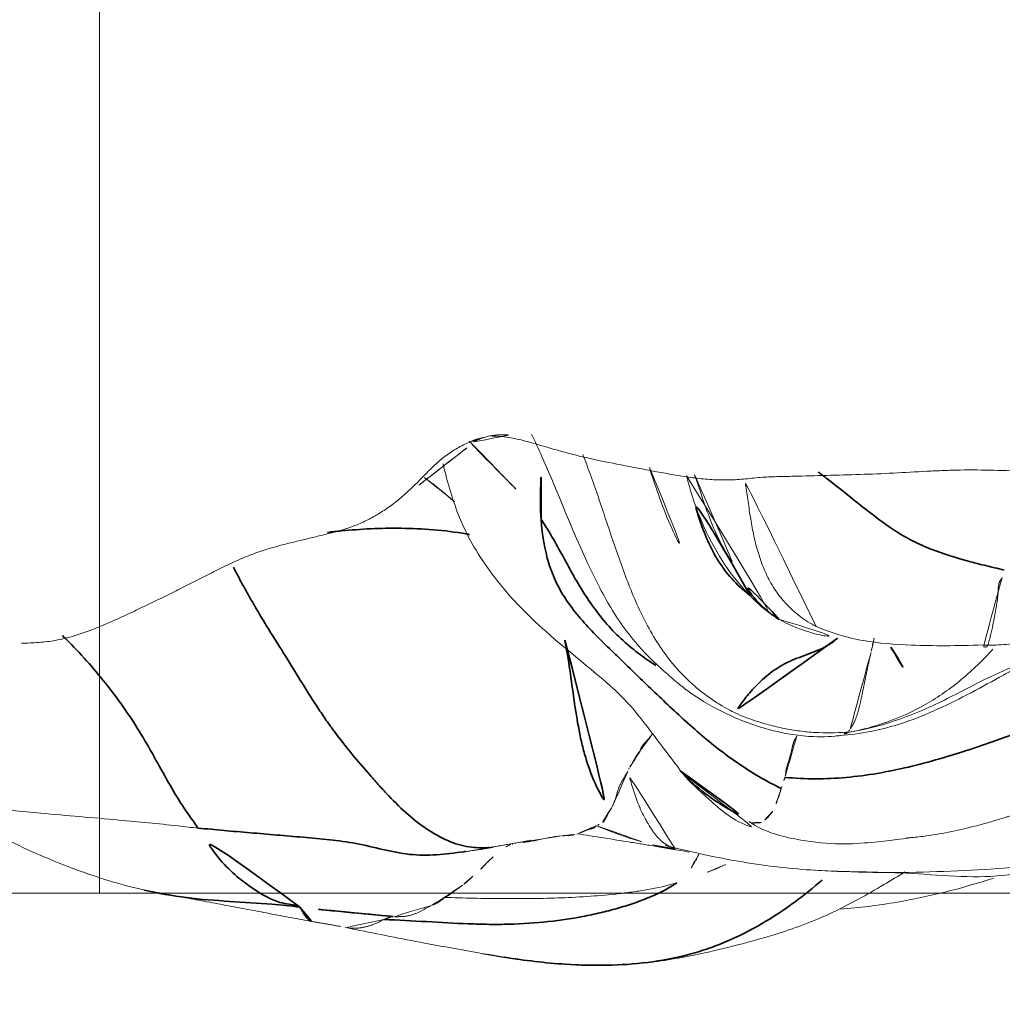
# Model space of a CAD drawing. Units: millimetres. Extents: x -605615102 to 17, y -1703671404 to 113.
# Drawn here: x -605611988 to -605611982, y -1703668991 to -1703668985 of the extents above; entities that cross this region are included whole.
import ezdxf

# ---------------------------------------------------------------- set-up
doc = ezdxf.new("R2010")
doc.units = ezdxf.units.MM
doc.layers.get('0').update_dxf_attribs({"lineweight": 9, "true_color": 0x1c1c1c})
doc.layers.add('10', color=7, linetype='Continuous', true_color=0xffffff)

# ---------------------------------------------------------------- blocks, each defined once
blk = doc.blocks.new('A$C0AC50367')
at = {"layer": '10', "color": 0, "linetype": 'Continuous', "lineweight": 13}
blk.add_line((0.2204, 183.6), (0.2204, 183.6), dxfattribs=at)
at = {"layer": '10', "color": 0, "linetype": 'Continuous', "lineweight": 18}
for points, knots in [([(0.7591, 184.3213), (0.7626, 184.3597), (0.781, 184.5141), (0.8102, 184.8198), (0.8418, 185.1985), (0.8695, 185.4978), (0.9128, 185.643), (0.9191, 185.658)], [0, 0, 0, 0, 0.083333, 0.333333, 0.666667, 0.916667, 1, 1, 1, 1]), ([(0.3984, 184.6353), (0.4294, 184.7709), (0.5207, 185.067), (0.6568, 185.3729), (0.7479, 185.5393), (0.7558, 185.5535)], [0, 0, 0, 0, 0.43148, 0.951231, 1, 1, 1, 1]), ([(1.8358, 185.3483), (1.8364, 185.3153), (1.8378, 185.2822), (1.843, 185.2163), (1.8468, 185.1835), (1.8583, 185.1186), (1.866, 185.0865), (1.8841, 185.0227), (1.8945, 184.9911), (1.918, 184.9284), (1.931, 184.8972), (1.9577, 184.8349), (1.9714, 184.8039), (1.9995, 184.7419), (2.014, 184.711), (2.0433, 184.6493), (2.0581, 184.6185), (2.0879, 184.5568), (2.1029, 184.526), (2.1331, 184.4645), (2.1483, 184.4337), (2.179, 184.3722), (2.1946, 184.3414), (2.2257, 184.28), (2.2413, 184.2492), (2.2724, 184.1877), (2.2879, 184.1569), (2.3173, 184.0948), (2.3311, 184.0635), (2.3562, 184.0002), (2.3673, 183.9682), (2.388, 183.9037), (2.3977, 183.8712), (2.4064, 183.8385)], [0, 0, 0, 0, 0.0625, 0.0625, 0.125, 0.125, 0.1875, 0.1875, 0.25, 0.25, 0.3125, 0.3125, 0.375, 0.375, 0.4375, 0.4375, 0.5, 0.5, 0.5625, 0.5625, 0.625, 0.625, 0.6875, 0.6875, 0.75, 0.75, 0.8125, 0.8125, 0.875, 0.875, 0.9375, 0.9375, 1, 1, 1, 1]), ([(2.4064, 183.8385), (2.413, 183.8139), (2.4191, 183.7892), (2.431, 183.7397), (2.4368, 183.7149), (2.4487, 183.6654), (2.4548, 183.6407), (2.4671, 183.5912), (2.4732, 183.5665), (2.4924, 183.4923), (2.5068, 183.4432), (2.5361, 183.3713), (2.5472, 183.3475), (2.5714, 183.3007), (2.5846, 183.2777), (2.6131, 183.2324), (2.6283, 183.2102), (2.6609, 183.1664), (2.6783, 183.145), (2.7149, 183.1032), (2.7342, 183.0827), (2.7738, 183.0425), (2.7942, 183.0227), (2.8349, 182.9829), (2.8552, 182.963), (2.8935, 182.922), (2.9114, 182.9008), (2.9441, 182.8569), (2.9588, 182.8344), (2.9853, 182.7882), (2.9972, 182.7647), (3.0079, 182.7408)], [0, 0, 0, 0, 0.0625, 0.0625, 0.125, 0.125, 0.1875, 0.1875, 0.25, 0.25, 0.375, 0.375, 0.4375, 0.4375, 0.5, 0.5, 0.5625, 0.5625, 0.625, 0.625, 0.6875, 0.6875, 0.75, 0.75, 0.8125, 0.8125, 0.875, 0.875, 0.9375, 0.9375, 1, 1, 1, 1]), ([(0.18, 183.4634), (0.1761, 183.4437), (0.1456, 183.291), (0.0827, 182.9772), (0.0287, 182.6681), (0, 182.4955)], [0, 0, 0, 0, 0.062643, 0.485399, 1, 1, 1, 1]), ([(0.227, 183.2392), (0.2257, 183.2416), (0.2233, 183.2465), (0.2194, 183.254), (0.2155, 183.2616), (0.2116, 183.2693), (0.2078, 183.2771), (0.2042, 183.285), (0.2007, 183.293), (0.1975, 183.301), (0.1944, 183.3092), (0.1916, 183.3175), (0.189, 183.326), (0.1866, 183.3346), (0.1843, 183.3434), (0.1823, 183.3525), (0.1805, 183.3618), (0.1789, 183.3714), (0.1775, 183.3812), (0.1765, 183.3914), (0.1758, 183.4018), (0.1754, 183.4157), (0.1761, 183.4326), (0.1779, 183.4502), (0.1796, 183.461), (0.1803, 183.4653)], [0, 0, 0, 0, 0.032617, 0.065643, 0.099109, 0.13304, 0.167463, 0.202404, 0.237887, 0.273937, 0.310581, 0.347849, 0.385779, 0.424414, 0.463804, 0.504009, 0.545088, 0.587091, 0.630041, 0.673942, 0.718799, 0.764615, 0.855158, 0.942074, 1, 1, 1, 1]), ([(0.2405, 183.1961), (0.2402, 183.1981), (0.2395, 183.2022), (0.2382, 183.2082), (0.2367, 183.2141), (0.2351, 183.2196), (0.2332, 183.2249), (0.2313, 183.2299), (0.2292, 183.2346), (0.2277, 183.2377), (0.227, 183.2392)], [0, 0, 0, 0, 0.145885, 0.285883, 0.419858, 0.54776, 0.669613, 0.785504, 0.895572, 1, 1, 1, 1]), ([(0.309, 182.9626), (0.3076, 182.9652), (0.3047, 182.9704), (0.3004, 182.9779), (0.2962, 182.9854), (0.292, 182.9929), (0.2878, 183.0004), (0.2836, 183.0081), (0.2795, 183.0158), (0.2755, 183.0236), (0.2716, 183.0315), (0.2677, 183.0396), (0.2641, 183.0479), (0.2607, 183.0563), (0.2575, 183.0649), (0.2545, 183.0736), (0.2518, 183.0825), (0.2495, 183.0915), (0.2475, 183.1007), (0.2458, 183.1099), (0.2446, 183.1192), (0.2438, 183.1286), (0.2433, 183.138), (0.2431, 183.1475), (0.243, 183.1571), (0.2429, 183.1667), (0.2427, 183.1764), (0.2424, 183.1829), (0.2422, 183.1861)], [0, 0, 0, 0, 0.03514, 0.070772, 0.106874, 0.143419, 0.180375, 0.217706, 0.25537, 0.293324, 0.331523, 0.369922, 0.408474, 0.447139, 0.485904, 0.524767, 0.563729, 0.602794, 0.641966, 0.681252, 0.72066, 0.760197, 0.799865, 0.839667, 0.879603, 0.919669, 0.95985, 1, 1, 1, 1]), ([(0.3551, 182.8874), (0.3537, 182.8884), (0.3509, 182.8904), (0.3464, 182.8941), (0.3415, 182.8994), (0.3362, 182.9066), (0.3317, 182.9136), (0.3281, 182.9196), (0.3256, 182.9242), (0.3232, 182.929), (0.3209, 182.9337), (0.3187, 182.9385), (0.3166, 182.9432), (0.3146, 182.948), (0.3126, 182.9528), (0.3108, 182.9576), (0.3096, 182.961), (0.309, 182.9626)], [0, 0, 0, 0, 0.079985, 0.170317, 0.270534, 0.380692, 0.501513, 0.557137, 0.611372, 0.664332, 0.716097, 0.766669, 0.816001, 0.864043, 0.910752, 0.956083, 1, 1, 1, 1]), ([(0.4407, 181.5335), (0.4226, 181.5912), (0.404, 181.675), (0.3916, 181.7579), (0.384, 181.8133), (0.3667, 181.9522), (0.3494, 182.2052), (0.3474, 182.4324), (0.3489, 182.6598), (0.3514, 182.7736), (0.3551, 182.8874)], [0, 0, 0, 0, 0.125, 0.1875, 0.1875, 0.25, 0.5, 0.75, 0.75, 1, 1, 1, 1]), ([(0.4267, 182.7805), (0.4249, 182.7828), (0.4214, 182.7872), (0.4164, 182.794), (0.4117, 182.8006), (0.4072, 182.807), (0.403, 182.8131), (0.399, 182.8189), (0.3952, 182.8243), (0.3915, 182.8293), (0.388, 182.8339), (0.3847, 182.8381), (0.3815, 182.842), (0.3785, 182.8459), (0.3757, 182.8497), (0.3731, 182.8535), (0.3706, 182.8573), (0.3683, 182.8612), (0.3661, 182.865), (0.3641, 182.8688), (0.3623, 182.8725), (0.3606, 182.8761), (0.359, 182.8795), (0.3576, 182.8825), (0.3563, 182.8852), (0.3555, 182.8867), (0.3551, 182.8874)], [0, 0, 0, 0, 0.066112, 0.130161, 0.19214, 0.252046, 0.309878, 0.365638, 0.419331, 0.470962, 0.52054, 0.568029, 0.613348, 0.656435, 0.697253, 0.735782, 0.772023, 0.80599, 0.837708, 0.86721, 0.894536, 0.919727, 0.942825, 0.963872, 0.982914, 1, 1, 1, 1]), ([(2.8813, 182.8947), (2.8735, 182.8928), (2.7581, 182.8644), (2.5218, 182.7965), (2.1776, 182.5831), (1.8281, 182.2285), (1.5608, 181.8611), (1.2951, 181.6657), (1.156, 181.5578), (1.0813, 181.5036)], [0, 0, 0, 0, 0.008614, 0.128894, 0.276443, 0.462984, 0.731567, 0.859181, 1, 1, 1, 1]), ([(0.4798, 182.7203), (0.4767, 182.7234), (0.4707, 182.7295), (0.4621, 182.7386), (0.454, 182.7474), (0.4464, 182.756), (0.4394, 182.7644), (0.4328, 182.7725), (0.4287, 182.7779), (0.4267, 182.7805)], [0, 0, 0, 0, 0.158435, 0.311514, 0.459342, 0.602018, 0.739632, 0.872268, 1, 1, 1, 1]), ([(3.0135, 182.7418), (2.9395, 182.6756), (2.7924, 182.5242), (2.6406, 182.3814), (2.5561, 182.3233)], [0, 0, 0, 0, 0.473926, 1, 1, 1, 1]), ([(3.0079, 182.7408), (3.0174, 182.7196), (3.0254, 182.6983), (3.037, 182.6547), (3.0406, 182.6325), (3.0419, 182.6099)], [0, 0, 0, 0, 0.5, 0.5, 1, 1, 1, 1]), ([(0.5921, 182.6026), (0.5834, 182.6118), (0.5744, 182.6211), (0.5557, 182.6399), (0.546, 182.6493), (0.517, 182.6781), (0.4976, 182.6981), (0.4798, 182.7203)], [0, 0, 0, 0, 0.25, 0.25, 0.5, 0.5, 1, 1, 1, 1]), ([(0.0274, 182.6644), (-0.0075, 182.4836), (-0.0457, 182.1551), (-0.0356, 181.7102), (0.0274, 181.383), (0.0864, 181.1467), (0.1475, 180.9215), (0.2572, 180.6291), (0.3941, 180.3864), (0.4789, 180.2463), (0.5045, 180.2051)], [0, 0, 0, 0, 0.179595, 0.334132, 0.45702, 0.552798, 0.663355, 0.807302, 0.943383, 1, 1, 1, 1]), ([(0.0063, 182.5373), (0.0129, 182.5795), (0.0199, 182.622), (0.0274, 182.6644), (0.0274, 182.6646)], [0, 0, 0, 0, 0.99433, 1, 1, 1, 1]), ([(3.0419, 182.6099), (3.0427, 182.5936), (3.0423, 182.5774), (3.0398, 182.545), (3.0376, 182.5287), (3.0296, 182.4802), (3.022, 182.4478), (3.0051, 182.3834), (2.9958, 182.3513), (2.977, 182.287), (2.9675, 182.2549), (2.9492, 182.1905), (2.9405, 182.1583), (2.9242, 182.0936), (2.9167, 182.0612), (2.8951, 181.9638), (2.8822, 181.8986), (2.857, 181.7681), (2.8447, 181.7028), (2.8266, 181.6046), (2.8207, 181.5719), (2.8095, 181.5064), (2.8043, 181.4735), (2.7957, 181.4079), (2.7923, 181.3751), (2.7878, 181.3095), (2.7868, 181.2768), (2.7872, 181.2276), (2.7877, 181.2112), (2.7893, 181.1785), (2.7905, 181.1621), (2.7949, 181.113), (2.7987, 181.0803), (2.8016, 181.0475)], [0, 0, 0, 0, 0.03125, 0.03125, 0.0625, 0.0625, 0.125, 0.125, 0.1875, 0.1875, 0.25, 0.25, 0.3125, 0.3125, 0.375, 0.375, 0.5, 0.5, 0.625, 0.625, 0.6875, 0.6875, 0.75, 0.75, 0.8125, 0.8125, 0.875, 0.875, 0.90625, 0.90625, 0.9375, 0.9375, 1, 1, 1, 1]), ([(0.663, 182.4992), (0.6604, 182.5073), (0.6571, 182.5154), (0.6499, 182.5294), (0.6465, 182.5351), (0.6428, 182.5409)], [0, 0, 0, 0, 0.596039, 0.596039, 1, 1, 1, 1]), ([(0.7136, 182.2069), (0.7125, 182.2188), (0.7111, 182.2307), (0.7077, 182.2542), (0.7057, 182.2659), (0.6991, 182.3005), (0.6939, 182.323), (0.6867, 182.357), (0.6844, 182.3684), (0.6804, 182.3914), (0.6788, 182.4031), (0.6744, 182.4388), (0.6719, 182.4633), (0.666, 182.4884)], [0, 0, 0, 0, 0.125, 0.125, 0.25, 0.25, 0.5, 0.5, 0.625, 0.625, 0.75, 0.75, 1, 1, 1, 1]), ([(3.0538, 182.3794), (3.0121, 182.3594), (2.7148, 182.2214), (2.3098, 182.0772), (1.9156, 181.8444), (1.7659, 181.7085), (1.6933, 181.6307), (1.6476, 181.5782), (1.646, 181.5778), (1.6135, 181.54), (1.587, 181.5078), (1.5164, 181.4148), (1.4112, 181.2331), (1.3225, 180.9911), (1.2856, 180.7578), (1.2921, 180.6251), (1.2995, 180.57)], [0, 0, 0, 0, 0.046272, 0.327538, 0.428964, 0.507544, 0.540489, 0.570812, 0.627729, 0.640466, 0.653447, 0.682475, 0.763819, 0.856619, 0.939875, 1, 1, 1, 1]), ([(0.7224, 182.127), (0.7222, 182.1277), (0.7219, 182.129), (0.7213, 182.1309), (0.7208, 182.1328), (0.7202, 182.1349), (0.7196, 182.1371), (0.719, 182.1395), (0.7184, 182.1422), (0.7179, 182.1452), (0.7174, 182.1486), (0.717, 182.1524), (0.7166, 182.1566), (0.7163, 182.1611), (0.716, 182.1661), (0.7158, 182.1714), (0.7156, 182.177), (0.7153, 182.1828), (0.715, 182.1888), (0.7146, 182.1948), (0.7142, 182.2008), (0.7138, 182.2049), (0.7136, 182.2069)], [0, 0, 0, 0, 0.024599, 0.051389, 0.080505, 0.112078, 0.146236, 0.183101, 0.222785, 0.265384, 0.310977, 0.359618, 0.411333, 0.466109, 0.523894, 0.584588, 0.648035, 0.714021, 0.782286, 0.852715, 0.925291, 1, 1, 1, 1]), ([(0.6187, 181.4617), (0.6324, 181.536), (0.6429, 181.5967), (0.6566, 181.679), (0.663, 181.718), (0.6691, 181.7558), (0.6732, 181.781), (0.6752, 181.7937), (0.6855, 181.8568), (0.6937, 181.9076), (0.71, 182.0097), (0.7181, 182.061), (0.726, 182.1126)], [0, 0, 0, 0, 0.25, 0.25, 0.375, 0.4375, 0.4375, 0.5, 0.5, 0.75, 0.75, 1, 1, 1, 1]), ([(0.7728, 182.0021), (0.7724, 182.0027), (0.7715, 182.0039), (0.77, 182.0054), (0.7685, 182.0069), (0.7669, 182.0083), (0.7654, 182.0097), (0.7639, 182.0113), (0.7625, 182.0129), (0.7612, 182.0147), (0.76, 182.0166), (0.7589, 182.0188), (0.758, 182.0212), (0.7571, 182.0237), (0.7563, 182.0265), (0.7555, 182.0295), (0.7548, 182.0326), (0.7541, 182.0359), (0.7533, 182.0393), (0.7525, 182.0427), (0.7515, 182.046), (0.7504, 182.0493), (0.7484, 182.0545), (0.7456, 182.0615), (0.7417, 182.0705), (0.7379, 182.0794), (0.7343, 182.0883), (0.7311, 182.0969), (0.7282, 182.1051), (0.7267, 182.1102), (0.726, 182.1126)], [0, 0, 0, 0, 0.016675, 0.033885, 0.051636, 0.069934, 0.088785, 0.108199, 0.128186, 0.148759, 0.169934, 0.191731, 0.214169, 0.23727, 0.261057, 0.285554, 0.310782, 0.336769, 0.363556, 0.391209, 0.4198, 0.449418, 0.480161, 0.56431, 0.645115, 0.722739, 0.79719, 0.868357, 0.936046, 1, 1, 1, 1]), ([(1.4341, 181.2009), (1.4566, 181.2531), (1.5672, 181.428), (1.78, 181.6195), (2.0291, 181.7575), (2.2916, 181.8582), (2.555, 181.9465), (2.7701, 182.0181), (2.8961, 182.0656), (2.9354, 182.0814)], [0, 0, 0, 0, 0.154832, 0.309663, 0.464495, 0.619327, 0.774159, 0.92899, 1, 1, 1, 1]), ([(0.7728, 182.0021), (0.7559, 181.9622), (0.74, 181.9217), (0.7105, 181.8397), (0.6968, 181.7982), (0.6764, 181.7286), (0.6691, 181.7018), (0.6622, 181.674)], [0, 0, 0, 0, 0.384385, 0.384385, 0.768769, 0.768769, 1, 1, 1, 1]), ([(0.8785, 181.912), (0.8666, 181.9191), (0.8555, 181.9256), (0.8351, 181.9374), (0.8258, 181.9426), (0.8131, 181.9495), (0.8091, 181.9516), (0.8014, 181.9559), (0.7979, 181.9581), (0.7885, 181.9667), (0.7839, 181.975), (0.7824, 181.9892)], [0, 0, 0, 0, 0.25, 0.25, 0.5, 0.5, 0.625, 0.625, 0.75, 0.75, 1, 1, 1, 1]), ([(1.089, 181.8192), (1.087, 181.8203), (1.083, 181.8226), (1.077, 181.8261), (1.0709, 181.8297), (1.0648, 181.8333), (1.0588, 181.837), (1.0526, 181.8408), (1.0465, 181.8445), (1.0404, 181.8481), (1.0342, 181.8517), (1.028, 181.8551), (1.0218, 181.8585), (1.0156, 181.8617), (1.0094, 181.8648), (1.0031, 181.8676), (0.9969, 181.8702), (0.9907, 181.8727), (0.9845, 181.8748), (0.9783, 181.8768), (0.9719, 181.8784), (0.9654, 181.8801), (0.9588, 181.8819), (0.9522, 181.8838), (0.9456, 181.8858), (0.9389, 181.888), (0.9321, 181.8903), (0.9254, 181.8927), (0.9186, 181.8952), (0.9119, 181.8978), (0.9051, 181.9005), (0.8984, 181.9033), (0.8917, 181.9062), (0.885, 181.9091), (0.8807, 181.911), (0.8785, 181.912)], [0, 0, 0, 0, 0.038718, 0.076487, 0.113328, 0.14926, 0.184304, 0.218478, 0.251798, 0.284281, 0.31594, 0.34679, 0.376843, 0.406111, 0.434607, 0.462342, 0.489326, 0.51557, 0.541086, 0.565884, 0.589974, 0.615049, 0.640778, 0.667163, 0.6942, 0.721889, 0.750227, 0.779212, 0.808843, 0.839116, 0.870028, 0.901576, 0.933757, 0.966566, 1, 1, 1, 1]), ([(0.6374, 181.5431), (0.6377, 181.544), (0.6387, 181.5468), (0.6406, 181.5517), (0.6431, 181.5576), (0.6456, 181.5634), (0.6483, 181.5691), (0.6511, 181.5746), (0.654, 181.5801), (0.657, 181.5854), (0.6602, 181.5906), (0.6634, 181.5957), (0.6668, 181.6007), (0.6702, 181.6056), (0.6738, 181.6104), (0.6775, 181.6152), (0.6813, 181.6198), (0.6852, 181.6244), (0.6893, 181.6288), (0.6934, 181.6332), (0.6976, 181.6375), (0.702, 181.6417), (0.7064, 181.6459), (0.7109, 181.6499), (0.7156, 181.6539), (0.7203, 181.6578), (0.7252, 181.6616), (0.7301, 181.6654), (0.7351, 181.6691), (0.7402, 181.6727), (0.7454, 181.6763), (0.7507, 181.6798), (0.756, 181.6832), (0.7615, 181.6866), (0.7657, 181.689), (0.7694, 181.6914), (0.773, 181.6937), (0.7783, 181.697), (0.7854, 181.7014), (0.7944, 181.7068), (0.8055, 181.7131), (0.8186, 181.7203), (0.8431, 181.7328), (0.8738, 181.7469), (0.9153, 181.7637), (0.9561, 181.7785), (1.0017, 181.7933), (1.046, 181.8067), (1.0748, 181.8151), (1.089, 181.8192)], [0, 0, 0, 0, 0.006375, 0.021088, 0.035545, 0.049769, 0.063783, 0.077612, 0.09128, 0.104809, 0.118224, 0.131548, 0.144805, 0.158017, 0.171195, 0.18434, 0.197455, 0.21054, 0.223598, 0.236629, 0.249636, 0.26262, 0.275582, 0.288523, 0.301446, 0.314351, 0.327239, 0.340112, 0.352971, 0.365817, 0.37865, 0.391473, 0.404285, 0.417088, 0.429883, 0.433967, 0.441673, 0.452998, 0.46794, 0.486497, 0.508667, 0.534453, 0.563856, 0.648825, 0.701971, 0.780383, 0.856208, 0.929422, 1, 1, 1, 1]), ([(1.2073, 181.7473), (1.207, 181.7478), (1.2064, 181.7489), (1.2051, 181.7505), (1.2037, 181.7521), (1.2019, 181.7538), (1.1999, 181.7555), (1.1976, 181.7573), (1.1951, 181.7592), (1.1923, 181.7611), (1.1893, 181.7631), (1.1861, 181.7651), (1.1826, 181.7672), (1.179, 181.7694), (1.1751, 181.7716), (1.171, 181.7738), (1.1667, 181.7762), (1.1622, 181.7786), (1.1576, 181.7811), (1.1528, 181.7837), (1.1479, 181.7864), (1.1428, 181.7893), (1.1376, 181.7922), (1.1323, 181.7954), (1.127, 181.7987), (1.1215, 181.8023), (1.1159, 181.8061), (1.1122, 181.8088), (1.1104, 181.8102)], [0, 0, 0, 0, 0.014622, 0.031159, 0.049618, 0.070005, 0.092322, 0.116572, 0.142757, 0.170878, 0.200932, 0.232921, 0.266839, 0.302685, 0.340452, 0.380134, 0.421723, 0.465207, 0.510574, 0.557809, 0.606894, 0.657807, 0.710523, 0.765015, 0.821248, 0.879186, 0.938785, 1, 1, 1, 1]), ([(1.3088, 181.6754), (1.3074, 181.6763), (1.3033, 181.6788), (1.2963, 181.6838), (1.2876, 181.6907), (1.2777, 181.6992), (1.2668, 181.7091), (1.2575, 181.718), (1.2499, 181.7251), (1.2443, 181.7298), (1.2388, 181.7339), (1.2334, 181.7375), (1.2281, 181.7405), (1.2229, 181.743), (1.2177, 181.745), (1.2126, 181.7465), (1.209, 181.747), (1.2073, 181.7473)], [0, 0, 0, 0, 0.036616, 0.107188, 0.19322, 0.294933, 0.412527, 0.546158, 0.610452, 0.671299, 0.728679, 0.78258, 0.832997, 0.879934, 0.923399, 0.963412, 1, 1, 1, 1]), ([(2.8591, 181.6935), (2.7378, 181.6554), (2.5002, 181.5723), (2.2909, 181.4554), (2.191, 181.3913)], [0, 0, 0, 0, 0.501904, 1, 1, 1, 1]), ([(0.6585, 181.602), (0.6366, 181.5151), (0.5974, 181.3485), (0.546, 181.0744), (0.5211, 180.863), (0.5134, 180.7289)], [0, 0, 0, 0, 0.232566, 0.476863, 1, 1, 1, 1]), ([(0.6075, 181.4051), (0.5991, 181.4092), (0.5391, 181.4399), (0.4811, 181.4777), (0.4407, 181.5335)], [0, 0, 0, 0, 0.140201, 1, 1, 1, 1]), ([(1.0761, 181.4981), (1.0253, 181.4569), (0.9281, 181.345), (0.7893, 181.1958), (0.7616, 181.0828), (0.7594, 181.0732)], [0, 0, 0, 0, 0.440174, 0.953076, 1, 1, 1, 1]), ([(2.811, 181.4768), (2.7281, 181.4561), (2.4852, 181.3796), (2.2085, 181.2117), (2.0414, 181.0355), (1.9972, 180.973), (1.9859, 180.9552)], [0, 0, 0, 0, 0.245152, 0.733242, 0.924762, 1, 1, 1, 1]), ([(2.8191, 181.4303), (2.7289, 181.3996), (2.5962, 181.3581), (2.443, 181.2917), (2.3711, 181.2524), (2.3353, 181.2294), (2.3187, 181.2174), (2.3125, 181.2117), (2.312, 181.2103), (2.3122, 181.21)], [0, 0, 0, 0, 0.428933, 0.629216, 0.785514, 0.851513, 0.912378, 0.970896, 1, 1, 1, 1]), ([(1.3196, 180.5252), (1.314, 180.585), (1.3123, 180.6457), (1.3162, 180.7364), (1.3185, 180.7666), (1.3253, 180.8268), (1.3342, 180.8868), (1.3473, 180.9466), (1.3587, 180.9915), (1.3628, 181.0064), (1.3715, 181.0364), (1.376, 181.0513), (1.3993, 181.1238), (1.4198, 181.1758), (1.4341, 181.2009)], [0, 0, 0, 0, 0.25, 0.25, 0.375, 0.375, 0.5, 0.625, 0.625, 0.6875, 0.6875, 0.75, 0.75, 1, 1, 1, 1]), ([(1.9336, 180.7219), (1.9376, 180.73), (1.9506, 180.7546), (1.9753, 180.7941), (2.0094, 180.8389), (2.0473, 180.8805), (2.0885, 180.9185), (2.1313, 180.9515), (2.1751, 180.9798), (2.2194, 181.0039), (2.2651, 181.0251), (2.3121, 181.0434), (2.3602, 181.0593), (2.4092, 181.073), (2.4589, 181.0848), (2.509, 181.0949), (2.5594, 181.1037), (2.61, 181.1115), (2.6607, 181.1189), (2.7114, 181.1263), (2.7593, 181.1336), (2.7902, 181.1388), (2.8043, 181.1413)], [0, 0, 0, 0, 0.026896, 0.082245, 0.137886, 0.193559, 0.24897, 0.303835, 0.353688, 0.403378, 0.453096, 0.502964, 0.553043, 0.603342, 0.653822, 0.704408, 0.755043, 0.805712, 0.856381, 0.907004, 0.957536, 1, 1, 1, 1]), ([(0.797, 181.1133), (0.7888, 181.1017), (0.7348, 181.0193), (0.6849, 180.8289), (0.6618, 180.5859), (0.6726, 180.4271), (0.6841, 180.3211), (0.6971, 180.2182), (0.699, 180.2002), (0.7007, 180.19), (0.701, 180.1899)], [0, 0, 0, 0, 0.031883, 0.220416, 0.374261, 0.509629, 0.574361, 0.647067, 0.883796, 1, 1, 1, 1]), ([(0.7912, 181.0411), (0.7905, 181.0466), (0.7901, 181.052), (0.7893, 181.0622), (0.7884, 181.077), (0.7885, 181.09), (0.7897, 181.1041), (0.7906, 181.1099), (0.7922, 181.1153)], [0, 0, 0, 0, 0.180005, 0.180005, 0.360011, 0.720022, 0.720022, 1, 1, 1, 1]), ([(0.8568, 180.9748), (0.8373, 180.9892), (0.8233, 181.0017), (0.8026, 181.0236), (0.7962, 181.0331), (0.7912, 181.0411)], [0, 0, 0, 0, 0.5, 0.5, 1, 1, 1, 1]), ([(2.8016, 181.0475), (2.8044, 181.0154), (2.8056, 180.9833), (2.8068, 180.935), (2.8071, 180.9188), (2.8078, 180.8866), (2.8082, 180.8705), (2.8102, 180.7899), (2.812, 180.7254), (2.8153, 180.5962), (2.8168, 180.5315), (2.821, 180.4021), (2.8237, 180.3373), (2.8303, 180.2078), (2.8341, 180.143), (2.8392, 180.0457), (2.8407, 180.0132), (2.8432, 179.9482), (2.8441, 179.9157), (2.8457, 179.818), (2.8451, 179.7527), (2.8417, 179.622), (2.839, 179.5566), (2.8366, 179.4911)], [0, 0, 0, 0, 0.0625, 0.0625, 0.09375, 0.09375, 0.125, 0.125, 0.25, 0.25, 0.375, 0.375, 0.5, 0.5, 0.625, 0.625, 0.6875, 0.6875, 0.75, 0.75, 0.875, 0.875, 1, 1, 1, 1]), ([(1.0009, 180.9221), (0.9867, 180.9265), (0.9722, 180.9308), (0.9512, 180.9374), (0.9444, 180.9396), (0.9314, 180.9441), (0.925, 180.9463), (0.8946, 180.9577), (0.874, 180.9668), (0.8568, 180.9748)], [0, 0, 0, 0, 0.25, 0.25, 0.375, 0.375, 0.5, 0.5, 1, 1, 1, 1]), ([(1.2954, 180.8354), (1.295, 180.8355), (1.2941, 180.8358), (1.2926, 180.8362), (1.2908, 180.8367), (1.2888, 180.8375), (1.2864, 180.8387), (1.2838, 180.8403), (1.281, 180.8422), (1.2779, 180.8444), (1.2745, 180.8465), (1.271, 180.8485), (1.2672, 180.8503), (1.2632, 180.852), (1.259, 180.8536), (1.2546, 180.8551), (1.2501, 180.8565), (1.2453, 180.8578), (1.2403, 180.8591), (1.2351, 180.8603), (1.2298, 180.8615), (1.2242, 180.8628), (1.2185, 180.864), (1.2126, 180.8654), (1.2066, 180.8668), (1.2004, 180.8683), (1.1941, 180.8699), (1.1876, 180.8716), (1.1809, 180.8734), (1.1725, 180.8757), (1.1626, 180.8786), (1.1516, 180.8821), (1.141, 180.8854), (1.131, 180.8885), (1.1216, 180.8913), (1.113, 180.8937), (1.1052, 180.8959), (1.0983, 180.8975), (1.0923, 180.8987), (1.0871, 180.8994), (1.0826, 180.8994), (1.0785, 180.8986), (1.0738, 180.8987), (1.0681, 180.9), (1.0617, 180.9019), (1.0569, 180.9032), (1.0545, 180.9038)], [0, 0, 0, 0, 0.00584, 0.012513, 0.020155, 0.02888, 0.038775, 0.049877, 0.062151, 0.075468, 0.089597, 0.104403, 0.119893, 0.136078, 0.152966, 0.170567, 0.188888, 0.207936, 0.227717, 0.248236, 0.269499, 0.291509, 0.314272, 0.337792, 0.362075, 0.387133, 0.412977, 0.43962, 0.467077, 0.495364, 0.543454, 0.589298, 0.632838, 0.674005, 0.71261, 0.748427, 0.781307, 0.811164, 0.837969, 0.86173, 0.882499, 0.901276, 0.921772, 0.945769, 0.972594, 1, 1, 1, 1]), ([(1.9744, 180.9366), (1.9321, 180.8597), (1.8776, 180.7193), (1.8649, 180.5669), (1.8655, 180.5004)], [0, 0, 0, 0, 0.558853, 1, 1, 1, 1]), ([(0.5137, 180.7332), (0.5024, 180.5496), (0.5075, 180.1776), (0.4414, 179.6303), (0.625, 179.1053), (1.0299, 178.9097), (1.1657, 178.7807), (1.1723, 178.7742)], [0, 0, 0, 0, 0.22931, 0.481775, 0.734241, 0.986706, 1, 1, 1, 1]), ([(0.5123, 180.7095), (0.5095, 180.6601), (0.4955, 180.3771), (0.5039, 179.9167), (0.5544, 179.2007), (0.6965, 178.4187), (1.0744, 177.7695), (1.4285, 177.3957), (1.5699, 177.1689), (1.6226, 177.0573), (1.6445, 177.0033)], [0, 0, 0, 0, 0.035636, 0.205108, 0.361759, 0.581263, 0.808312, 0.909856, 0.957562, 1, 1, 1, 1]), ([(1.934, 180.7227), (1.897, 180.6377), (1.8437, 180.4636), (1.8203, 180.1525), (1.8198, 179.9037), (1.8267, 179.7541)], [0, 0, 0, 0, 0.336357, 0.631485, 1, 1, 1, 1]), ([(0.2866, 180.579), (0.2946, 180.4717), (0.3307, 180.183), (0.4056, 179.8823), (0.4668, 179.6903)], [0, 0, 0, 0, 0.381545, 1, 1, 1, 1]), ([(1.7742, 179.4057), (1.7632, 179.4257), (1.7437, 179.4615), (1.7239, 179.4981), (1.7069, 179.5294), (1.6983, 179.5451), (1.6724, 179.5923), (1.5854, 179.7494), (1.4646, 179.971), (1.3879, 180.1661), (1.3562, 180.2647), (1.3468, 180.2978), (1.3303, 180.3644), (1.3109, 180.4559), (1.2998, 180.5482), (1.2958, 180.6067)], [0, 0, 0, 0, 0.053761, 0.094077, 0.094077, 0.134394, 0.134394, 0.215026, 0.537554, 0.698819, 0.698819, 0.779451, 0.779451, 0.860083, 1, 1, 1, 1]), ([(1.3159, 180.5434), (1.3141, 180.54), (1.3123, 180.5428), (1.3106, 180.5469), (1.3102, 180.5477), (1.3097, 180.5493), (1.3089, 180.5517), (1.3084, 180.5541), (1.3075, 180.5608), (1.308, 180.5658), (1.3099, 180.5706)], [0, 0, 0, 0, 0.273577, 0.273577, 0.341972, 0.341972, 0.410366, 0.547155, 0.547155, 1, 1, 1, 1]), ([(1.3121, 180.559), (1.3249, 180.4771), (1.3669, 180.2932), (1.4793, 180.0143), (1.6193, 179.7608), (1.6799, 179.6215), (1.7062, 179.5584)], [0, 0, 0, 0, 0.226408, 0.511078, 0.762214, 1, 1, 1, 1]), ([(1.3159, 180.5434), (1.3216, 180.5066), (1.3298, 180.4681), (1.3503, 180.3898), (1.3626, 180.3501), (1.4045, 180.2327), (1.4392, 180.1564), (1.5017, 180.047), (1.5242, 180.0113), (1.5728, 179.942), (1.6503, 179.841), (1.7393, 179.7495), (1.8011, 179.6932)], [0, 0, 0, 0, 0.125047, 0.125047, 0.250094, 0.250094, 0.500188, 0.500188, 0.625234, 0.625234, 0.750281, 1, 1, 1, 1]), ([(1.7824, 180.403), (1.7752, 180.4046), (1.7608, 180.4079), (1.7388, 180.4129), (1.7167, 180.4178), (1.6944, 180.4226), (1.6721, 180.4274), (1.6497, 180.4322), (1.6274, 180.4368), (1.6053, 180.4413), (1.5835, 180.4456), (1.562, 180.4499), (1.541, 180.4542), (1.5204, 180.4585), (1.5005, 180.4628), (1.4814, 180.4671), (1.463, 180.4716), (1.4451, 180.4763), (1.428, 180.4813), (1.4118, 180.4865), (1.397, 180.4919), (1.3839, 180.4974), (1.3721, 180.5029), (1.3616, 180.5082), (1.3524, 180.5133), (1.3442, 180.5182), (1.337, 180.5226), (1.3329, 180.5256), (1.3308, 180.5271)], [0, 0, 0, 0, 0.036278, 0.072688, 0.10923, 0.145902, 0.182699, 0.219615, 0.256646, 0.293784, 0.331024, 0.368363, 0.4058, 0.443332, 0.480961, 0.518688, 0.556518, 0.594459, 0.63512, 0.675796, 0.716484, 0.757183, 0.797881, 0.838565, 0.879222, 0.919836, 0.960286, 1, 1, 1, 1]), ([(1.8645, 180.385), (1.8645, 180.385), (1.8579, 180.3865), (1.8455, 180.3893), (1.828, 180.3933), (1.8128, 180.3968), (1.8003, 180.3995), (1.7904, 180.4016), (1.7847, 180.4026), (1.7824, 180.403)], [0, 0, 0, 0, 0.000023, 0.247928, 0.463177, 0.645917, 0.796253, 0.914262, 1, 1, 1, 1]), ([(0.7012, 180.1923), (0.7012, 180.1923), (0.7011, 180.1954), (0.7006, 180.2046), (0.7017, 180.1912), (0.704, 180.1666), (0.7058, 180.1494), (0.7068, 180.1392)], [0, 0, 0, 0, 0.000021, 0.551575, 0.78726, 0.892263, 1, 1, 1, 1]), ([(0.7039, 180.1673), (0.7064, 180.1384), (0.7153, 180.0604), (0.7375, 179.9341), (0.7647, 179.8185), (0.79, 179.7248), (0.8066, 179.6678), (0.8208, 179.6222), (0.8281, 179.5993), (0.8332, 179.584), (0.8364, 179.5745), (0.8388, 179.5676), (0.8402, 179.5635), (0.8414, 179.5603), (0.842, 179.5584), (0.8426, 179.5569), (0.8429, 179.556), (0.8432, 179.5552), (0.8435, 179.5544), (0.8439, 179.5534), (0.8443, 179.5521), (0.8447, 179.5511), (0.8449, 179.5503), (0.8452, 179.5495), (0.8452, 179.5493), (0.8451, 179.5494), (0.845, 179.5498), (0.8447, 179.5506), (0.8443, 179.5517), (0.8438, 179.5529), (0.8434, 179.5541), (0.8431, 179.5552), (0.8429, 179.556), (0.8427, 179.5567), (0.8427, 179.5569), (0.8429, 179.5567), (0.8431, 179.556), (0.8435, 179.555), (0.8438, 179.5542), (0.844, 179.5537)], [0, 0, 0, 0, 0.134896, 0.364251, 0.589333, 0.676169, 0.805557, 0.859703, 0.897899, 0.918998, 0.937494, 0.946521, 0.955331, 0.959421, 0.963722, 0.965644, 0.967781, 0.968682, 0.969776, 0.972334, 0.974329, 0.975784, 0.976752, 0.977381, 0.978055, 0.979083, 0.980548, 0.982465, 0.984834, 0.987138, 0.988917, 0.990237, 0.991167, 0.991844, 0.992574, 0.993647, 0.9952, 0.997302, 1, 1, 1, 1]), ([(2.2187, 179.6388), (2.2184, 179.6389), (2.2177, 179.6391), (2.2166, 179.6396), (2.2155, 179.6404), (2.2142, 179.6413), (2.2127, 179.6423), (2.2112, 179.6435), (2.2095, 179.6447), (2.2076, 179.6461), (2.2056, 179.6475), (2.2034, 179.6489), (2.2011, 179.6503), (2.1986, 179.6518), (2.1959, 179.6532), (2.193, 179.6545), (2.1899, 179.6558), (2.1867, 179.657), (2.1832, 179.6581), (2.1794, 179.6591), (2.1755, 179.6599), (2.1713, 179.6607), (2.1669, 179.6613), (2.1622, 179.6618), (2.1573, 179.6622), (2.1521, 179.6625), (2.1467, 179.6628), (2.1411, 179.663), (2.1352, 179.6632), (2.1291, 179.6635), (2.1227, 179.6639), (2.1161, 179.6644), (2.1094, 179.6651), (2.1023, 179.6658), (2.0951, 179.6667), (2.0876, 179.6676), (2.0799, 179.6687), (2.0719, 179.6699), (2.0638, 179.6711), (2.0553, 179.6725), (2.0467, 179.674), (2.0378, 179.6756), (2.0287, 179.6772), (2.0194, 179.6789), (2.0098, 179.6806), (2, 179.6824), (1.9901, 179.6843), (1.9772, 179.6866), (1.9617, 179.6894), (1.944, 179.6929), (1.9271, 179.6965), (1.9112, 179.7001), (1.8963, 179.7035), (1.8825, 179.7069), (1.8698, 179.71), (1.8585, 179.713), (1.8484, 179.7157), (1.8396, 179.7182), (1.8323, 179.7205), (1.8264, 179.7226), (1.8218, 179.7245), (1.8182, 179.7265), (1.8157, 179.7285), (1.8133, 179.7318), (1.8123, 179.7376), (1.8153, 179.7452), (1.82, 179.7501), (1.8228, 179.7524)], [0, 0, 0, 0, 0.002369, 0.005081, 0.008135, 0.011527, 0.015254, 0.019312, 0.023697, 0.028405, 0.03343, 0.038768, 0.044416, 0.050369, 0.056623, 0.063176, 0.070025, 0.077167, 0.084601, 0.092326, 0.100341, 0.108647, 0.117245, 0.126135, 0.135319, 0.144801, 0.154583, 0.164669, 0.175064, 0.185774, 0.196804, 0.208154, 0.219825, 0.231818, 0.244133, 0.256771, 0.269732, 0.283017, 0.296626, 0.31056, 0.324819, 0.339405, 0.354318, 0.369558, 0.385125, 0.401015, 0.417225, 0.433748, 0.464031, 0.493656, 0.522598, 0.550837, 0.578356, 0.605145, 0.631198, 0.656513, 0.681093, 0.704948, 0.728089, 0.750536, 0.772315, 0.793453, 0.813971, 0.833884, 0.880027, 0.937674, 1, 1, 1, 1]), ([(1.8246, 179.7525), (1.824, 179.7277), (1.8244, 179.6663), (1.8358, 179.5416), (1.8611, 179.3671), (1.9119, 179.0734), (1.9974, 178.6236), (2.1074, 178.0278), (2.3457, 177.5518), (2.4796, 177.1624), (2.5062, 176.9759), (2.5126, 176.881)], [0, 0, 0, 0, 0.030472, 0.072375, 0.12762, 0.206648, 0.373157, 0.587986, 0.810693, 0.905527, 1, 1, 1, 1])]:
    blk.add_open_spline(points, degree=3, knots=knots, dxfattribs=at)
at = {"layer": '10', "color": 0, "linetype": 'Continuous', "lineweight": 35}
for points, knots in [([(1.8813, 185.1108), (1.8689, 185.0982), (1.8153, 185.0445), (1.7184, 184.954), (1.5869, 184.8446), (1.4496, 184.7435), (1.3058, 184.6505), (1.1548, 184.5653), (1.0065, 184.4839), (0.8709, 184.4026), (0.7955, 184.3457), (0.7591, 184.3213)], [0, 0, 0, 0, 0.036456, 0.156899, 0.277342, 0.397785, 0.518228, 0.638671, 0.759114, 0.879557, 1, 1, 1, 1]), ([(0.2985, 183.7284), (0.3053, 183.7816), (0.3284, 183.9985), (0.3349, 184.3061), (0.3796, 184.5531), (0.3984, 184.6353)], [0, 0, 0, 0, 0.181505, 0.726019, 1, 1, 1, 1]), ([(0.2985, 183.7284), (0.3066, 183.7357), (0.314, 183.7742), (0.322, 183.8656), (0.4096, 184.0164), (0.5621, 184.1975), (0.7164, 184.2927), (0.7591, 184.3213)], [0, 0, 0, 0, 0.083333, 0.333333, 0.666667, 0.916667, 1, 1, 1, 1]), ([(0.6223, 182.7657), (0.622, 182.7683), (0.6142, 182.8233), (0.6005, 182.932), (0.6006, 183.0909), (0.6338, 183.246), (0.672, 183.4), (0.6928, 183.5545), (0.7056, 183.7088), (0.7187, 183.863), (0.7318, 184.0169), (0.7449, 184.1692), (0.7545, 184.2706), (0.7591, 184.3213)], [0, 0, 0, 0, 0.005082, 0.104574, 0.204066, 0.303558, 0.403049, 0.502541, 0.602033, 0.701525, 0.801017, 0.900509, 1, 1, 1, 1]), ([(2.2785, 184.1148), (2.2506, 184.1004), (2.2229, 184.0859), (2.1661, 184.0553), (2.1079, 184.0231), (2.0511, 183.9902), (1.9949, 183.957), (1.9673, 183.9402), (1.8853, 183.8898), (1.8319, 183.8559), (1.7257, 183.7898), (1.6729, 183.7577), (1.5691, 183.6937), (1.5181, 183.6618), (1.4438, 183.6132), (1.4194, 183.5969), (1.3716, 183.5639), (1.3482, 183.5472), (1.2794, 183.4963), (1.2353, 183.4615), (1.1494, 183.3909), (1.1076, 183.3551), (1.0461, 183.301), (1.0258, 183.2828), (0.9857, 183.2465), (0.9658, 183.2283), (0.9075, 183.1732), (0.8703, 183.1357), (0.8023, 183.0575), (0.7714, 183.017), (0.7183, 182.9348), (0.696, 182.8931), (0.6711, 182.8305), (0.6642, 182.8097), (0.6537, 182.7682), (0.6501, 182.7476), (0.6438, 182.6923), (0.6437, 182.6577), (0.6458, 182.6233)], [0, 0, 0, 0, 0.033734, 0.033734, 0.06993, 0.106126, 0.106126, 0.142322, 0.142322, 0.214713, 0.214713, 0.287105, 0.287105, 0.359497, 0.359497, 0.395693, 0.395693, 0.431888, 0.431888, 0.50428, 0.50428, 0.576672, 0.576672, 0.612867, 0.612867, 0.649063, 0.649063, 0.721455, 0.721455, 0.793847, 0.793847, 0.866238, 0.866238, 0.902434, 0.902434, 0.93863, 0.93863, 1, 1, 1, 1]), ([(0.2985, 183.7284), (0.2911, 183.7217), (0.28, 183.7165), (0.2605, 183.7061), (0.2522, 183.7009), (0.2311, 183.6852), (0.2223, 183.6747), (0.2156, 183.6599), (0.2143, 183.6558), (0.2136, 183.6517)], [0, 0, 0, 0, 0.210437, 0.210437, 0.420873, 0.420873, 0.841747, 0.841747, 1, 1, 1, 1]), ([(0.2443, 183.1858), (0.2526, 183.2758), (0.2608, 183.3658), (0.2738, 183.5013), (0.2783, 183.5465), (0.2876, 183.6372), (0.2926, 183.6827), (0.2985, 183.7284)], [0, 0, 0, 0, 0.5, 0.5, 0.75, 0.75, 1, 1, 1, 1]), ([(2.4816, 183.5669), (2.4846, 183.5402), (2.4934, 183.4582), (2.5043, 183.3173), (2.5069, 183.1386), (2.4993, 182.9522), (2.4828, 182.8165), (2.47, 182.7467), (2.4688, 182.7404)], [0, 0, 0, 0, 0.106115, 0.324149, 0.542183, 0.760217, 0.978251, 1, 1, 1, 1]), ([(0.227, 183.2392), (0.2231, 183.1555), (0.2185, 183.0724), (0.2094, 182.908), (0.2047, 182.8267), (0.2, 182.7063), (0.1989, 182.6664), (0.1979, 182.5873), (0.1981, 182.5481), (0.2011, 182.4316), (0.206, 182.3555), (0.2219, 182.2081), (0.2329, 182.1368), (0.2532, 182.0337), (0.2605, 182.0001), (0.2764, 181.934), (0.2935, 181.8693), (0.3135, 181.8069), (0.3297, 181.7609), (0.3353, 181.7456), (0.3469, 181.7154), (0.377, 181.6408), (0.4115, 181.5737), (0.4407, 181.5335)], [0, 0, 0, 0, 0.125, 0.125, 0.25, 0.25, 0.3125, 0.3125, 0.375, 0.375, 0.5, 0.5, 0.625, 0.625, 0.6875, 0.6875, 0.75, 0.8125, 0.8125, 0.84375, 0.84375, 0.875, 1, 1, 1, 1]), ([(0.456, 180.6874), (0.4124, 180.7379), (0.3707, 180.7897), (0.2369, 180.9709), (0.1364, 181.1411), (0.067, 181.3231), (0.0419, 181.3969), (0.0307, 181.4342), (0.0012, 181.5475), (-0.0132, 181.6248), (-0.0429, 181.8598), (-0.0445, 182.0208), (-0.0263, 182.3003), (-0.0119, 182.4189), (0.0063, 182.5373)], [0, 0, 0, 0, 0.100169, 0.100169, 0.340958, 0.401156, 0.401156, 0.461353, 0.461353, 0.581748, 0.581748, 0.822538, 0.822538, 1, 1, 1, 1]), ([(2.5561, 182.3233), (2.4661, 182.3165), (2.3804, 182.3034), (2.2611, 182.2664), (2.2228, 182.2512), (2.149, 182.2154), (2.1135, 182.1946), (2.0107, 182.1243), (1.947, 182.0673), (1.854, 181.9763), (1.8234, 181.945), (1.7776, 181.8976), (1.7623, 181.8817), (1.7316, 181.8499), (1.6854, 181.8022), (1.6389, 181.7542), (1.5763, 181.6896), (1.5449, 181.6569), (1.4816, 181.5905), (1.4498, 181.5567), (1.3861, 181.4875), (1.3542, 181.452), (1.2909, 181.379), (1.2283, 181.3039), (1.1689, 181.2239), (1.1122, 181.1419), (1.0851, 181.0998), (1.0346, 181.0139), (1.0112, 180.97), (0.9901, 180.9252)], [0, 0, 0, 0, 0.125, 0.125, 0.1875, 0.1875, 0.25, 0.25, 0.375, 0.375, 0.4375, 0.4375, 0.46875, 0.46875, 0.5, 0.5625, 0.5625, 0.625, 0.625, 0.6875, 0.6875, 0.75, 0.75, 0.8125, 0.875, 0.875, 0.9375, 0.9375, 1, 1, 1, 1]), ([(2.5561, 182.3233), (2.4813, 182.2719), (2.4036, 182.2299), (2.2879, 182.1673), (2.2494, 182.1465), (2.1738, 182.1029), (2.0993, 182.0576), (2.0287, 182.0071), (1.9607, 181.9532), (1.9281, 181.9245), (1.8351, 181.8328), (1.7794, 181.7645), (1.7224, 181.6796), (1.7145, 181.6673), (1.7067, 181.6549)], [0, 0, 0, 0, 0.239966, 0.239966, 0.35995, 0.35995, 0.479933, 0.599916, 0.599916, 0.719899, 0.719899, 0.959866, 0.959866, 1, 1, 1, 1]), ([(2.5561, 182.3233), (2.6232, 182.3286), (2.7457, 182.3277), (2.8682, 182.3215), (2.9205, 182.3186)], [0, 0, 0, 0, 0.566411, 1, 1, 1, 1]), ([(1.8537, 182.1854), (1.8537, 182.1854), (1.8537, 182.1854), (1.7968, 182.1738), (1.7388, 182.1646), (1.622, 182.1478), (1.5631, 182.1401), (1.4453, 182.1232), (1.3571, 182.1095), (1.2711, 182.0909), (1.2144, 182.0771), (1.1864, 182.0695), (1.1041, 182.0443), (1.0513, 182.0243), (0.9777, 181.9892), (0.9541, 181.9766), (0.9091, 181.9496), (0.8877, 181.9351), (0.8675, 181.9199)], [0, 0, 0, 0, 0, 0, 0.166667, 0.166667, 0.333334, 0.333334, 0.5, 0.583333, 0.583333, 0.666667, 0.666667, 0.833333, 0.833333, 0.916667, 0.916667, 1, 1, 1, 1]), ([(1.0933, 181.5147), (1.0892, 181.5108), (1.0851, 181.507), (1.0383, 181.4618), (0.998, 181.4166), (0.9235, 181.3196), (0.8892, 181.2678), (0.8284, 181.1595), (0.802, 181.103), (0.7807, 181.0452)], [0, 0, 0, 0, 0.030616, 0.030616, 0.353744, 0.353744, 0.676872, 0.676872, 1, 1, 1, 1]), ([(2.1144, 181.1064), (2.1158, 181.1082), (2.1727, 181.1846), (2.3145, 181.3106), (2.5657, 181.4089), (2.7325, 181.4569), (2.8094, 181.4791)], [0, 0, 0, 0, 0.008449, 0.355062, 0.701675, 1, 1, 1, 1]), ([(1.8652, 180.5983), (1.8516, 180.6132), (1.8145, 180.6605), (1.7747, 180.76), (1.7331, 180.8804), (1.6736, 180.9796), (1.5947, 181.0679), (1.5185, 181.136), (1.4571, 181.1771), (1.4347, 181.194), (1.4341, 181.2009)], [0, 0, 0, 0, 0.069482, 0.202413, 0.335344, 0.468275, 0.601207, 0.734138, 0.867069, 1, 1, 1, 1]), ([(1.9748, 180.9373), (1.9902, 180.9629), (2.0075, 180.9871), (2.0459, 181.0324), (2.1298, 181.1168), (2.2379, 181.1774), (2.3241, 181.2104)], [0, 0, 0, 0, 0.19994, 0.19994, 0.39988, 1, 1, 1, 1]), ([(1.0545, 180.9038), (1.0435, 180.7874), (1.0435, 180.668), (1.0648, 180.4275), (1.0863, 180.3064), (1.1433, 180.065), (1.1788, 179.9446), (1.2372, 179.7664), (1.2575, 179.7074), (1.2989, 179.5904), (1.3625, 179.4162), (1.4528, 179.1866), (1.5238, 179.0126), (1.5718, 178.8958), (1.5962, 178.837), (1.6451, 178.7186), (1.6818, 178.6294), (1.7175, 178.5401), (1.741, 178.4807), (1.7526, 178.451), (1.8093, 178.3036), (1.8507, 178.1896), (1.8814, 178.0989)], [0, 0, 0, 0, 0.125, 0.125, 0.25, 0.25, 0.375, 0.375, 0.4375, 0.4375, 0.5, 0.625, 0.6875, 0.6875, 0.75, 0.75, 0.8125, 0.84375, 0.84375, 0.875, 0.875, 1, 1, 1, 1]), ([(2.2623, 179.6272), (2.2713, 179.6657), (2.2804, 179.7042), (2.2994, 179.781), (2.3093, 179.8193), (2.3412, 179.9336), (2.3653, 180.009), (2.4107, 180.1173), (2.4274, 180.1525), (2.4646, 180.2209), (2.4851, 180.254), (2.5502, 180.3512), (2.5986, 180.413), (2.6965, 180.535), (2.7461, 180.5953), (2.8065, 180.675), (2.8195, 180.6927), (2.8323, 180.7105)], [0, 0, 0, 0, 0.094681, 0.094681, 0.189363, 0.189363, 0.378725, 0.378725, 0.473406, 0.473406, 0.568088, 0.568088, 0.75745, 0.75745, 0.946813, 0.946813, 1, 1, 1, 1])]:
    blk.add_open_spline(points, degree=3, knots=knots, dxfattribs=at)
at = {"layer": '10', "color": 0, "linetype": 'Continuous', "lineweight": 18}
for points, degree in [([(0.4011, 184.6471), (0.211, 183.6383)], 1), ([(0.2143, 183.6554), (0.1827, 183.4708)], 1), ([(0.2422, 183.1861), (0.2418, 183.1895), (0.2412, 183.1929), (0.2405, 183.1961)], 3), ([(2.7564, 183.0361), (3.0001, 182.7216)], 1), ([(2.8008, 183.002), (2.7283, 182.9049), (2.6517, 182.8182)], 2), ([(0.6193, 182.7854), (0.6339, 182.6756), (0.6486, 182.5941)], 2), ([(3.0083, 182.718), (3.0615, 182.618), (3.0479, 182.5013)], 2), ([(0.6444, 182.6313), (0.6931, 182.3514)], 1), ([(0.666, 182.4884), (0.6651, 182.492), (0.6641, 182.4956), (0.663, 182.4992)], 3), ([(0.726, 182.1126), (0.7243, 182.1155), (0.7231, 182.1204), (0.7224, 182.127)], 3), ([(1.1104, 181.8102), (1.1031, 181.8129), (1.0959, 181.8158), (1.0889, 181.8193)], 3), ([(0.6621, 181.6741), (0.6363, 181.5689), (0.6375, 181.5422)], 2), ([(0.6488, 181.6324), (0.6469, 181.6221), (0.6463, 181.6176), (0.6468, 181.6182)], 3), ([(0.5467, 181.2481), (0.5047, 181.3416), (0.4705, 181.4383), (0.4407, 181.5335)], 3), ([(1.0545, 180.9038), (1.0394, 180.9102), (1.0205, 180.9162), (1.0009, 180.9221)], 3), ([(1.3308, 180.5271), (1.3245, 180.5309), (1.3195, 180.5358), (1.3159, 180.5434)], 3)]:
    blk.add_open_spline(points, degree=degree, dxfattribs=at)
at = {"layer": '10', "color": 0, "linetype": 'Continuous', "lineweight": 35}
for points in [[(0.7824, 181.9892), (0.7772, 181.9902), (0.7738, 181.9941), (0.7728, 182.0021)], [(1.8137, 180.2869), (1.7086, 180.229), (1.6159, 180.1655), (1.5274, 180.1077)]]:
    blk.add_open_spline(points, degree=3, dxfattribs=at)
blk = doc.blocks.new('A$C4A3A5560')
at = {"color": 0}
blk.add_line((11.5001, 10.0642), (6.5001, 10.0642), dxfattribs=at)
for points in [[(6.5001, 10.0642), (1.5001, 10.0642), (1.5001, 17.5642)], [(11.5001, 17.5642), (11.5001, 10.0642)], [(8.5001, 8.0642), (0.5001, 8.0642), (0.5001, 10.0642), (6.5001, 10.0642)], [(11.5001, 10.0642), (12.5001, 10.0642), (12.5001, 8.0642), (8.5001, 8.0642)]]:
    blk.add_lwpolyline(points, dxfattribs=at)

msp = doc.modelspace()

# ---------------------------------------------------------------- block references
at = {"rotation": 90}
msp.add_blockref('A$C0AC50367', (-605611802.1883, -1703668990.5239), dxfattribs=at)
at = {"xscale": -1}
msp.add_blockref('A$C4A3A5560', (-605611975.5834, -1703669000.2081), dxfattribs=at)

doc.saveas('drawing.dxf')
